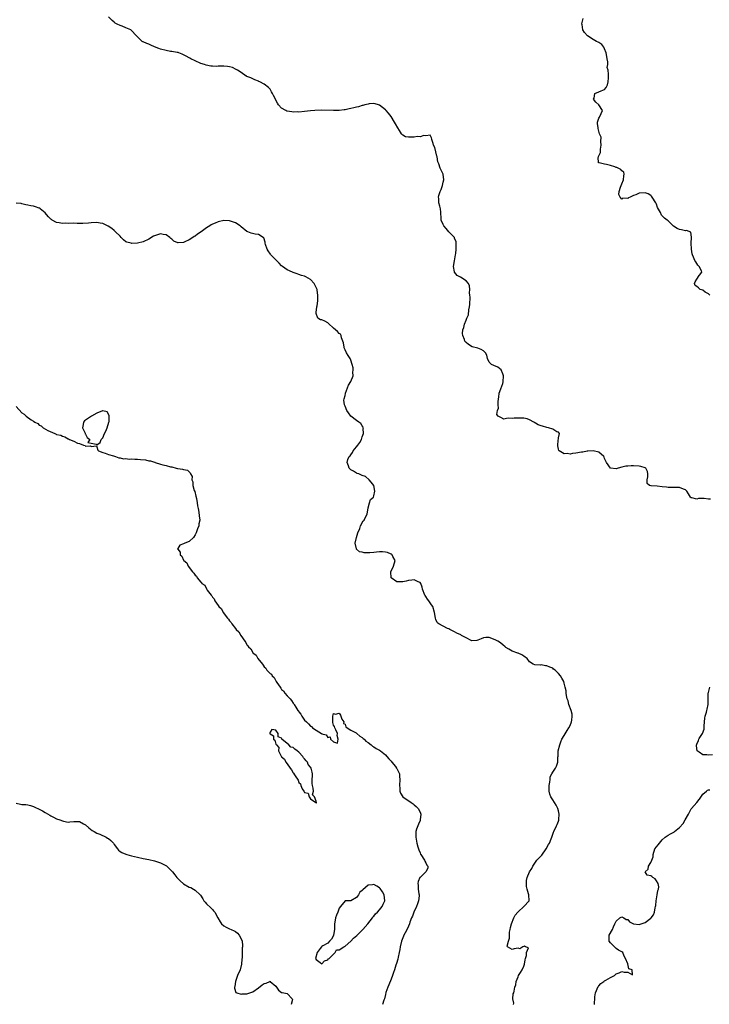
# Model space of a CAD drawing. Units: inches. Extents: x 2565000 to 2568000, y 1533000 to 1536000.
# Drawn here: x 2567190 to 2567429, y 1533587 to 1533929 of the extents above; entities that cross this region are included whole.
import ezdxf

# ---------------------------------------------------------------- set-up
doc = ezdxf.new("R2010")
doc.units = ezdxf.units.IN
doc.header["$MEASUREMENT"] = 0
doc.layers.add('LD25651533_2ft', color=63, linetype='Continuous')

msp = doc.modelspace()

# ---------------------------------------------------------------- linework, layer by layer
at = {"layer": 'LD25651533_2ft'}
for points, elevation in [([(2567429.75, 1533762.25), (2567429, 1533762.3), (2567427.52, 1533762.48), (2567427, 1533762.45), (2567425.83, 1533762.45), (2567425.55, 1533762.45), (2567425, 1533762.22), (2567423.23, 1533762.77), (2567423, 1533762.7), (2567422.8, 1533763), (2567422.11, 1533764.11), (2567421.53, 1533765), (2567421.31, 1533765.31), (2567421, 1533765.48), (2567420.31, 1533765.69), (2567419, 1533766.35), (2567417.74, 1533766.26), (2567417, 1533766.32), (2567415.75, 1533766.25), (2567415, 1533766.33), (2567414.44, 1533766.44), (2567413, 1533766.53), (2567411.27, 1533766.73), (2567409.1, 1533766.9), (2567409, 1533766.88), (2567408.61, 1533767), (2567407.7, 1533767.7), (2567407.8, 1533769), (2567408.02, 1533769.98), (2567408.02, 1533771), (2567407.84, 1533771.84), (2567407.25, 1533773), (2567407, 1533773.16), (2567405.56, 1533773.56), (2567405, 1533773.66), (2567403, 1533773.79), (2567402.18, 1533773.82), (2567401, 1533773.72), (2567400.3, 1533773.7), (2567399, 1533773.34), (2567397.74, 1533773), (2567397, 1533772.74), (2567395, 1533773), (2567393.71, 1533775), (2567393.45, 1533775.45), (2567393, 1533776.31), (2567392.81, 1533776.81), (2567392.69, 1533777), (2567391, 1533778.53), (2567389.04, 1533778.96), (2567389, 1533778.98), (2567387.16, 1533778.84), (2567387, 1533778.88), (2567385.42, 1533778.58), (2567385, 1533778.58), (2567383, 1533778.2), (2567381.89, 1533778.11), (2567381, 1533777.88), (2567379.96, 1533778.04), (2567379, 1533777.95), (2567377.19, 1533779), (2567377.12, 1533779.12), (2567377, 1533779.61), (2567376.77, 1533780.77), (2567376.75, 1533781.25), (2567377, 1533783.54), (2567377.36, 1533785), (2567377, 1533785.44), (2567376.44, 1533785.56), (2567375, 1533786.51), (2567373.56, 1533787), (2567373, 1533787.12), (2567371.52, 1533787.52), (2567371, 1533787.72), (2567370.01, 1533788.01), (2567369, 1533788.64), (2567368.76, 1533788.76), (2567368.5, 1533789), (2567367, 1533789.81), (2567366.1, 1533790.1), (2567365, 1533790.38), (2567363, 1533790.35), (2567361.69, 1533790.31), (2567361, 1533790.19), (2567359.64, 1533790.36), (2567359, 1533790.2), (2567358.04, 1533790.04), (2567357, 1533790.52), (2567356.11, 1533791), (2567355.61, 1533791.61), (2567355.87, 1533793), (2567356.19, 1533793.81), (2567356.09, 1533795), (2567356.05, 1533796.05), (2567356.2, 1533797), (2567356.32, 1533797.68), (2567356.49, 1533799), (2567357, 1533800.5), (2567357.68, 1533802.32), (2567357.84, 1533803), (2567357.91, 1533805), (2567357.74, 1533805.74), (2567357.08, 1533807.08), (2567356, 1533808), (2567354.56, 1533808.56), (2567353.73, 1533809), (2567353, 1533809.78), (2567352.38, 1533811), (2567352.15, 1533812.15), (2567351.73, 1533813), (2567351, 1533813.68), (2567350.19, 1533814.19), (2567349, 1533814.59), (2567347.13, 1533815.13), (2567345.85, 1533815.85), (2567345, 1533816.56), (2567344.77, 1533816.77), (2567344.58, 1533817), (2567344.38, 1533817.62), (2567343.83, 1533819), (2567343.74, 1533819.74), (2567343.89, 1533821), (2567344.24, 1533821.76), (2567344.45, 1533823), (2567345, 1533824.37), (2567345.22, 1533825), (2567345.77, 1533826.23), (2567345.94, 1533827.94), (2567346.16, 1533829), (2567346.22, 1533829.78), (2567346.34, 1533832.34), (2567346.32, 1533833), (2567346.21, 1533833.79), (2567346.26, 1533835), (2567346.18, 1533836.18), (2567345.77, 1533837), (2567345, 1533838), (2567343, 1533839.23), (2567341.86, 1533839.86), (2567340.95, 1533840.95), (2567340.94, 1533841), (2567340.94, 1533841.06), (2567340.62, 1533843), (2567340.92, 1533844.92), (2567341.34, 1533847), (2567341.4, 1533847.4), (2567341.55, 1533849), (2567341.5, 1533850.5), (2567341.56, 1533851), (2567341.5, 1533851.5), (2567341, 1533852.75), (2567340.94, 1533852.94), (2567340.9, 1533853), (2567338.98, 1533855), (2567338.12, 1533856.12), (2567337.25, 1533857), (2567337, 1533857.5), (2567336.37, 1533859), (2567336.33, 1533860.33), (2567336.23, 1533861), (2567336.17, 1533861.83), (2567336.15, 1533863), (2567335.9, 1533863.9), (2567335.56, 1533865), (2567335.52, 1533866.48), (2567335.44, 1533867), (2567335.54, 1533867.54), (2567336.02, 1533869), (2567336.31, 1533869.69), (2567336.74, 1533871), (2567337, 1533872.16), (2567337.23, 1533873), (2567337.03, 1533875), (2567336.33, 1533876.33), (2567336.04, 1533877), (2567335.47, 1533878.53), (2567335.25, 1533879), (2567335.2, 1533879.2), (2567334.92, 1533880.92), (2567334.84, 1533881.16), (2567334.16, 1533884.16), (2567333.64, 1533885), (2567333.61, 1533885.61), (2567333.13, 1533887), (2567333.15, 1533887.15), (2567333, 1533887.61), (2567332.47, 1533888.47), (2567331, 1533888.27), (2567330.36, 1533888.36), (2567329, 1533887.94), (2567328, 1533888), (2567327, 1533887.84), (2567325, 1533887.81), (2567323.94, 1533887.94), (2567323, 1533888.47), (2567322.72, 1533888.72), (2567322.59, 1533889), (2567321.86, 1533890.14), (2567321.27, 1533891), (2567320.45, 1533892.45), (2567320.19, 1533893), (2567319.02, 1533895.02), (2567318.09, 1533896.09), (2567317.24, 1533897), (2567317, 1533897.23), (2567315, 1533898.86), (2567314.65, 1533899), (2567313.4, 1533899.4), (2567313, 1533899.42), (2567311.36, 1533899.36), (2567311, 1533899.3), (2567309.85, 1533899), (2567309.2, 1533898.8), (2567309, 1533898.78), (2567307.65, 1533898.35), (2567307, 1533898.21), (2567306.05, 1533897.95), (2567305, 1533897.71), (2567304.4, 1533897.6), (2567303, 1533897.3), (2567302.71, 1533897.29), (2567301, 1533897.06), (2567300.93, 1533897.07), (2567299, 1533897.04), (2567294.86, 1533897.14), (2567292.58, 1533897), (2567291, 1533896.88), (2567289, 1533896.71), (2567287, 1533896.49), (2567286.53, 1533896.53), (2567285, 1533896.49), (2567284.58, 1533896.58), (2567283, 1533896.81), (2567282.85, 1533896.85), (2567282.52, 1533897), (2567281, 1533897.9), (2567279.96, 1533899), (2567279.54, 1533899.54), (2567278.89, 1533900.89), (2567278.85, 1533901), (2567278.23, 1533902.23), (2567277.88, 1533903), (2567277.56, 1533903.56), (2567277, 1533904.4), (2567276.75, 1533904.75), (2567276.52, 1533905), (2567275, 1533906.23), (2567273.43, 1533907), (2567273.13, 1533907.13), (2567273, 1533907.22), (2567271.7, 1533907.7), (2567271, 1533908.02), (2567270.38, 1533908.38), (2567269, 1533908.83), (2567268.91, 1533908.91), (2567268.74, 1533909), (2567267, 1533910.26), (2567265.76, 1533911), (2567265.31, 1533911.31), (2567263.95, 1533911.95), (2567263, 1533912.16), (2567262.28, 1533912.28), (2567261, 1533912.38), (2567259, 1533912.37), (2567258.34, 1533912.34), (2567257, 1533912.46), (2567256.45, 1533912.45), (2567254.82, 1533912.82), (2567254.3, 1533913), (2567253, 1533913.37), (2567251, 1533914.26), (2567249.58, 1533915), (2567249.17, 1533915.17), (2567249, 1533915.28), (2567247.88, 1533915.88), (2567247, 1533916.39), (2567246.58, 1533916.58), (2567245.42, 1533917), (2567245.12, 1533917.12), (2567245, 1533917.15), (2567244.85, 1533917.15), (2567243, 1533917.47), (2567242.49, 1533917.51), (2567241, 1533917.82), (2567239, 1533918.33), (2567238.5, 1533918.5), (2567237, 1533919.11), (2567235.67, 1533919.67), (2567235, 1533920), (2567234.25, 1533920.25), (2567233, 1533920.85), (2567232.89, 1533920.89), (2567232.7, 1533921), (2567231, 1533922.61), (2567230.73, 1533923), (2567228.91, 1533924.91), (2567228.73, 1533925), (2567227, 1533925.77), (2567225.74, 1533926.26), (2567225, 1533926.5), (2567223.98, 1533927), (2567223.36, 1533927.36), (2567223, 1533927.71), (2567222.29, 1533928.29), (2567221, 1533929.49)], 7726), ([(2567429.53, 1533833), (2567429, 1533833.47), (2567427.91, 1533834.09), (2567427, 1533834.7), (2567426.16, 1533835), (2567425.83, 1533835.27), (2567425.52, 1533835.52), (2567425, 1533835.97), (2567424.4, 1533836.4), (2567424.11, 1533837), (2567424.42, 1533837.58), (2567425, 1533838.59), (2567425.83, 1533839.8), (2567425.9, 1533839.9), (2567426.69, 1533841), (2567426.55, 1533841.45), (2567425.83, 1533842.92), (2567425.79, 1533843), (2567425.37, 1533843.37), (2567425, 1533844), (2567424.57, 1533844.57), (2567424.32, 1533845), (2567423.83, 1533846.17), (2567423.42, 1533847), (2567423.32, 1533847.32), (2567423.12, 1533849), (2567423.05, 1533851), (2567423.13, 1533853), (2567423, 1533854.01), (2567422.86, 1533854.86), (2567421.44, 1533855.44), (2567421, 1533855.35), (2567419.71, 1533855.71), (2567419, 1533855.8), (2567418.16, 1533856.16), (2567416.9, 1533856.9), (2567416.82, 1533857), (2567415, 1533858.74), (2567414.71, 1533859), (2567413.71, 1533859.71), (2567413, 1533860.51), (2567412.72, 1533860.72), (2567412.37, 1533861.63), (2567411.38, 1533863.38), (2567411, 1533864.51), (2567410.83, 1533864.83), (2567410.78, 1533865), (2567409.54, 1533867), (2567409.31, 1533867.31), (2567409, 1533867.58), (2567408.11, 1533868.11), (2567407, 1533868.52), (2567405, 1533868.38), (2567403.83, 1533867.83), (2567403, 1533867.51), (2567401.84, 1533867), (2567401.27, 1533866.73), (2567401, 1533866.54), (2567399.36, 1533866.64), (2567399, 1533866.35), (2567398.34, 1533867), (2567397.9, 1533867.9), (2567398.09, 1533869), (2567398.49, 1533870.49), (2567399, 1533871.63), (2567399.55, 1533873), (2567399.62, 1533874.39), (2567399.76, 1533875), (2567399.63, 1533875.63), (2567399, 1533876.08), (2567398.59, 1533876.59), (2567397.73, 1533877), (2567397.26, 1533877.26), (2567397, 1533877.31), (2567396.53, 1533877.47), (2567395, 1533877.96), (2567393.64, 1533878.36), (2567393, 1533878.39), (2567391.07, 1533878.93), (2567391, 1533878.92), (2567390.92, 1533878.92), (2567390.89, 1533879), (2567390.79, 1533880.79), (2567390.87, 1533881), (2567390.92, 1533881.08), (2567391, 1533881.33), (2567391.52, 1533882.48), (2567391.54, 1533883), (2567391.61, 1533883.61), (2567391.85, 1533885), (2567391.67, 1533886.33), (2567391.79, 1533887.79), (2567391.25, 1533889), (2567391, 1533889.84), (2567390.8, 1533890.8), (2567390.72, 1533891), (2567390.59, 1533892.59), (2567390.58, 1533893), (2567391, 1533894.37), (2567391.24, 1533894.76), (2567391.34, 1533895), (2567392.31, 1533897), (2567391, 1533899), (2567389.98, 1533899.98), (2567389.16, 1533901), (2567389.37, 1533901.37), (2567389.62, 1533903), (2567391, 1533903.53), (2567391.81, 1533903.81), (2567393, 1533904.31), (2567393.56, 1533905), (2567394, 1533906), (2567394.26, 1533907), (2567394.34, 1533908.34), (2567394.32, 1533909), (2567394.35, 1533909.65), (2567394.19, 1533911), (2567393.92, 1533911.92), (2567394.07, 1533913), (2567394.08, 1533913.92), (2567393.88, 1533915), (2567393.79, 1533915.79), (2567393.52, 1533917), (2567393, 1533918.45), (2567392.68, 1533919), (2567391.98, 1533919.98), (2567391, 1533920.65), (2567390.77, 1533920.77), (2567390.24, 1533921), (2567389, 1533921.72), (2567387.06, 1533923), (2567386.07, 1533924.07), (2567385.45, 1533925), (2567385.16, 1533926.84), (2567385.11, 1533927), (2567385.13, 1533927.13), (2567385.6, 1533929)], 7724), ([(2567361.39, 1533587), (2567361.47, 1533587.47), (2567361.23, 1533589), (2567361.31, 1533590.69), (2567361.47, 1533591), (2567361.64, 1533591.64), (2567361.93, 1533593), (2567362.17, 1533593.82), (2567362.33, 1533595), (2567363, 1533596.58), (2567363.16, 1533597), (2567363.87, 1533598.13), (2567364.38, 1533599), (2567365, 1533600.26), (2567365.28, 1533601), (2567365.48, 1533602.52), (2567365.6, 1533603), (2567365.96, 1533603.96), (2567365.88, 1533605), (2567366.64, 1533606.64), (2567365.58, 1533607), (2567365.17, 1533607.17), (2567365, 1533607.08), (2567364.69, 1533607), (2567363.65, 1533606.35), (2567363, 1533606.5), (2567361.69, 1533606.31), (2567361, 1533606.07), (2567359.38, 1533607), (2567359.23, 1533607.23), (2567359.69, 1533609), (2567359.99, 1533610.01), (2567359.97, 1533611), (2567360.08, 1533612.08), (2567360.21, 1533613), (2567360.35, 1533613.65), (2567360.69, 1533615), (2567361.54, 1533617), (2567362.03, 1533617.97), (2567362.92, 1533619), (2567363, 1533619.11), (2567365, 1533621), (2567366.83, 1533623), (2567366.67, 1533625), (2567366.62, 1533625.38), (2567366.11, 1533627), (2567365.86, 1533627.86), (2567365.94, 1533629), (2567365.95, 1533629.95), (2567366.19, 1533631), (2567367, 1533633), (2567367.8, 1533634.2), (2567368.15, 1533635), (2567369.55, 1533637), (2567370.21, 1533637.79), (2567371.19, 1533638.81), (2567372.77, 1533641), (2567373.52, 1533642.48), (2567373.85, 1533643), (2567374.49, 1533644.49), (2567374.68, 1533645), (2567375, 1533646.03), (2567375.27, 1533646.73), (2567375.41, 1533647), (2567376.33, 1533649), (2567376.57, 1533649.43), (2567377, 1533650.62), (2567377.13, 1533650.87), (2567377.15, 1533651), (2567377.13, 1533651.13), (2567377.3, 1533653), (2567377, 1533654.16), (2567376.76, 1533655), (2567376.15, 1533656.15), (2567375.61, 1533657), (2567375, 1533658), (2567374.33, 1533659), (2567373.95, 1533659.95), (2567373.76, 1533661), (2567373.77, 1533661.77), (2567373.81, 1533663), (2567374.06, 1533664.06), (2567374.11, 1533665), (2567374.08, 1533665.92), (2567374.7, 1533667), (2567375, 1533667.58), (2567375.95, 1533669), (2567376.36, 1533669.64), (2567376.74, 1533671), (2567376.78, 1533672.78), (2567376.88, 1533673.12), (2567376.95, 1533675), (2567377.43, 1533677), (2567377.86, 1533678.14), (2567378.22, 1533679), (2567379, 1533680.3), (2567379.99, 1533682.01), (2567380.62, 1533683), (2567381, 1533683.78), (2567381.51, 1533685), (2567381.6, 1533685.6), (2567381.76, 1533687), (2567381.7, 1533687.7), (2567381.39, 1533689), (2567380.64, 1533691), (2567380.32, 1533692.32), (2567380.07, 1533693), (2567379.8, 1533694.2), (2567379.69, 1533695), (2567379.72, 1533695.72), (2567379.37, 1533697), (2567379, 1533698.44), (2567378.82, 1533699), (2567378.17, 1533700.17), (2567377.76, 1533701), (2567377, 1533701.74), (2567375.86, 1533703), (2567375.33, 1533703.33), (2567375, 1533703.59), (2567373.97, 1533703.97), (2567373, 1533704.47), (2567372.46, 1533704.46), (2567371, 1533704.75), (2567370.68, 1533704.68), (2567368.81, 1533704.81), (2567368.28, 1533705), (2567367, 1533705.88), (2567366.19, 1533707), (2567365.51, 1533707.51), (2567365, 1533707.79), (2567364.31, 1533708.31), (2567363, 1533708.81), (2567362.89, 1533708.89), (2567361, 1533709.55), (2567359.75, 1533710.25), (2567358.77, 1533710.77), (2567358.49, 1533711), (2567357.76, 1533711.76), (2567357, 1533712.27), (2567356.6, 1533712.6), (2567356, 1533713), (2567355, 1533713.52), (2567353, 1533714.23), (2567351.77, 1533714.23), (2567351, 1533714.14), (2567350.15, 1533713.85), (2567349, 1533713.31), (2567348.73, 1533713.27), (2567347, 1533713.12), (2567346.78, 1533713.22), (2567345, 1533714.12), (2567343.44, 1533715), (2567343.17, 1533715.17), (2567341.82, 1533715.82), (2567341, 1533716.23), (2567340.45, 1533716.45), (2567339.37, 1533717), (2567339, 1533717.28), (2567338.58, 1533717.42), (2567337, 1533718.18), (2567335.48, 1533719), (2567335.22, 1533719.22), (2567335, 1533719.47), (2567334.5, 1533720.5), (2567334.37, 1533721), (2567334.06, 1533723), (2567333.43, 1533725), (2567333, 1533725.57), (2567332.07, 1533727), (2567331.58, 1533727.58), (2567331, 1533728.51), (2567330.8, 1533728.8), (2567330.69, 1533729), (2567329.91, 1533731), (2567329.76, 1533731.76), (2567329.28, 1533733), (2567329, 1533733.4), (2567328.41, 1533733.59), (2567327, 1533734.25), (2567326.19, 1533734.19), (2567325, 1533734.03), (2567324.15, 1533733.85), (2567323, 1533733.56), (2567322.38, 1533733.62), (2567321, 1533733.62), (2567319, 1533735), (2567318.85, 1533737), (2567318.87, 1533737.13), (2567319.59, 1533738.41), (2567319.86, 1533739), (2567320.41, 1533741), (2567319.58, 1533742.42), (2567319.31, 1533743), (2567319.14, 1533743.14), (2567319, 1533743.17), (2567317.72, 1533743.72), (2567317, 1533743.85), (2567315.97, 1533743.97), (2567315, 1533743.97), (2567313.89, 1533743.89), (2567313, 1533743.72), (2567311.66, 1533743.66), (2567311, 1533743.58), (2567309.67, 1533743.67), (2567309, 1533743.82), (2567308, 1533744), (2567307, 1533744.91), (2567306.93, 1533744.93), (2567306.92, 1533745), (2567306.93, 1533745.07), (2567306.55, 1533747), (2567307, 1533749), (2567307.42, 1533750.58), (2567308.11, 1533752.11), (2567308.41, 1533753), (2567309.31, 1533754.69), (2567309.59, 1533755), (2567310.22, 1533756.22), (2567310.64, 1533757), (2567311, 1533759.28), (2567311.49, 1533761), (2567311.88, 1533762.12), (2567312.82, 1533763), (2567313, 1533763.42), (2567313.32, 1533765), (2567313, 1533767), (2567312.12, 1533768.12), (2567311.35, 1533769), (2567310.11, 1533770.11), (2567309, 1533770.49), (2567307.81, 1533771), (2567307.19, 1533771.19), (2567307, 1533771.23), (2567305.91, 1533771.91), (2567305, 1533772.45), (2567304.39, 1533773), (2567304.21, 1533773.79), (2567303.71, 1533775), (2567304, 1533776), (2567304.47, 1533777), (2567304.73, 1533777.27), (2567305, 1533777.66), (2567305.62, 1533778.38), (2567305.86, 1533779), (2567307, 1533780.35), (2567307.46, 1533781), (2567308.08, 1533781.92), (2567308.72, 1533783), (2567309, 1533783.88), (2567309.41, 1533785), (2567309.28, 1533786.72), (2567309.35, 1533787), (2567309.27, 1533787.27), (2567309, 1533787.64), (2567308.5, 1533788.5), (2567307.84, 1533789), (2567307, 1533789.58), (2567305.07, 1533791.07), (2567304.15, 1533792.15), (2567303.63, 1533793), (2567303, 1533794.47), (2567302.79, 1533795), (2567302.61, 1533796.61), (2567302.66, 1533797), (2567303, 1533798.26), (2567303.14, 1533798.86), (2567303.15, 1533799), (2567304.26, 1533801.74), (2567305.03, 1533803.03), (2567305.8, 1533805), (2567305.76, 1533806.24), (2567305.86, 1533807), (2567305.78, 1533807.78), (2567305.5, 1533809), (2567305, 1533810.5), (2567304.78, 1533811), (2567304.06, 1533812.06), (2567303.49, 1533813), (2567303, 1533814.07), (2567302.73, 1533814.73), (2567302.66, 1533815), (2567302.43, 1533816.43), (2567302.29, 1533817), (2567301.83, 1533818.17), (2567301.63, 1533819), (2567301.42, 1533819.42), (2567301, 1533819.72), (2567300.37, 1533820.37), (2567299, 1533821.51), (2567297.22, 1533823.22), (2567297, 1533823.37), (2567295.96, 1533823.96), (2567295, 1533824.41), (2567294.46, 1533824.46), (2567293.63, 1533825), (2567293, 1533826.68), (2567292.97, 1533827), (2567293.28, 1533829), (2567293.29, 1533829.29), (2567293.55, 1533831), (2567293.61, 1533831.61), (2567293.6, 1533833), (2567293.31, 1533834.69), (2567293.31, 1533835), (2567293.24, 1533835.24), (2567293, 1533835.71), (2567292.54, 1533836.54), (2567292.25, 1533837), (2567291, 1533838.39), (2567289.36, 1533839.36), (2567289, 1533839.54), (2567287.87, 1533839.87), (2567287, 1533840.21), (2567286.39, 1533840.39), (2567285, 1533840.91), (2567284.83, 1533841), (2567283, 1533841.75), (2567281.32, 1533843), (2567281, 1533843.19), (2567280.12, 1533844.12), (2567279.23, 1533845), (2567279, 1533845.2), (2567277.3, 1533847), (2567277.18, 1533847.18), (2567276.35, 1533848.35), (2567275.99, 1533849), (2567275.46, 1533850.54), (2567275.34, 1533851), (2567275.37, 1533851.37), (2567274.83, 1533852.83), (2567274.62, 1533853), (2567273, 1533854.08), (2567271.8, 1533854.2), (2567270.48, 1533854.48), (2567269.3, 1533855), (2567269, 1533855.11), (2567267, 1533856.73), (2567266.69, 1533857), (2567265, 1533858.11), (2567263, 1533858.8), (2567261, 1533858.85), (2567259, 1533858.41), (2567257.98, 1533858.02), (2567257, 1533857.59), (2567256.62, 1533857.38), (2567256.09, 1533857), (2567255, 1533856.34), (2567253.11, 1533855), (2567251.84, 1533854.16), (2567251, 1533853.52), (2567250.65, 1533853.35), (2567250.24, 1533853), (2567249, 1533852.15), (2567247.45, 1533851.45), (2567247, 1533851.28), (2567245.13, 1533851.13), (2567245, 1533851.17), (2567243.69, 1533851.69), (2567243, 1533852.39), (2567242.64, 1533852.64), (2567242.28, 1533853), (2567241, 1533853.97), (2567239.98, 1533854.02), (2567239, 1533854.22), (2567237, 1533853.63), (2567236.56, 1533853.44), (2567235, 1533852.48), (2567233, 1533851.54), (2567231.08, 1533851.08), (2567229, 1533850.97), (2567228.81, 1533851), (2567227.34, 1533851.34), (2567227, 1533851.55), (2567226.24, 1533852.24), (2567225.45, 1533853), (2567225, 1533853.41), (2567223.41, 1533855), (2567223.24, 1533855.23), (2567223, 1533855.4), (2567222.17, 1533856.17), (2567220.94, 1533856.94), (2567219, 1533857.84), (2567218.06, 1533857.94), (2567217, 1533858.16), (2567215, 1533858.11), (2567214.03, 1533857.97), (2567212.14, 1533857.86), (2567211, 1533857.9), (2567210.14, 1533857.86), (2567209, 1533857.93), (2567207, 1533857.9), (2567206.07, 1533857.93), (2567205, 1533857.89), (2567203.87, 1533858.13), (2567203, 1533858.19), (2567201.5, 1533859), (2567201.19, 1533859.19), (2567201, 1533859.36), (2567200.18, 1533860.18), (2567199.46, 1533861), (2567199, 1533861.55), (2567197.35, 1533863), (2567197.15, 1533863.15), (2567197, 1533863.23), (2567195.64, 1533863.64), (2567195, 1533863.82), (2567194.02, 1533864.02), (2567193, 1533864.18), (2567192.37, 1533864.37), (2567191, 1533864.7), (2567190.74, 1533864.74), (2567189, 1533864.91)], 7728), ([(2567189, 1533794.34), (2567191, 1533792.21), (2567191.75, 1533791.75), (2567192.47, 1533791), (2567194.19, 1533789.81), (2567195, 1533789.33), (2567195.46, 1533789), (2567196.47, 1533788.47), (2567197, 1533787.93), (2567197.66, 1533787.66), (2567198.36, 1533787), (2567199.97, 1533786.03), (2567202.36, 1533785), (2567202.85, 1533784.85), (2567203, 1533784.73), (2567204.44, 1533784.44), (2567205, 1533784.06), (2567205.88, 1533783.88), (2567207, 1533783.2), (2567207.19, 1533783.19), (2567207.48, 1533783), (2567209, 1533782.42), (2567210.3, 1533781.7), (2567211, 1533781.52), (2567212.31, 1533781), (2567212.86, 1533780.86), (2567213, 1533780.68), (2567214.78, 1533780.78), (2567215, 1533780.48), (2567216.79, 1533780.79), (2567217, 1533780.35), (2567217.26, 1533779.26), (2567217.51, 1533779), (2567219, 1533778.43), (2567219.8, 1533778.2), (2567221, 1533777.78), (2567222.75, 1533777.25), (2567223.48, 1533777), (2567224.58, 1533776.58), (2567225, 1533776.56), (2567226.2, 1533776.2), (2567227, 1533776.34), (2567228.15, 1533776.15), (2567229, 1533776.25), (2567230.15, 1533776.15), (2567231, 1533776.14), (2567232.06, 1533776.06), (2567233.84, 1533775.84), (2567235, 1533775.6), (2567235.52, 1533775.52), (2567237, 1533775.06), (2567237.06, 1533775.06), (2567237.23, 1533775), (2567239, 1533774.34), (2567239.88, 1533774.12), (2567241, 1533773.94), (2567242.53, 1533773.47), (2567243, 1533773.47), (2567244.44, 1533773), (2567244.9, 1533772.9), (2567245, 1533772.84), (2567246.68, 1533772.68), (2567247, 1533772.5), (2567248.35, 1533772.35), (2567249.35, 1533771.35), (2567249.47, 1533771), (2567250.06, 1533770.06), (2567249.87, 1533769), (2567250.27, 1533768.27), (2567250.28, 1533767), (2567250.74, 1533765.26), (2567250.88, 1533764.88), (2567251.3, 1533763.3), (2567251.47, 1533762.53), (2567251.76, 1533761), (2567251.88, 1533759.88), (2567252.06, 1533759), (2567252.31, 1533757.69), (2567252.47, 1533756.47), (2567252.61, 1533755), (2567252.35, 1533753.65), (2567252.28, 1533753), (2567251.91, 1533751.91), (2567251.43, 1533750.57), (2567251, 1533749.85), (2567250.52, 1533749), (2567249, 1533747.53), (2567247.52, 1533747), (2567247, 1533746.76), (2567245.71, 1533746.29), (2567245, 1533745.1), (2567244.95, 1533745.05), (2567245, 1533744.92), (2567245.83, 1533743.83), (2567245.81, 1533743), (2567246.47, 1533742.47), (2567247, 1533741.11), (2567247.09, 1533741), (2567248.2, 1533740.2), (2567248.67, 1533739), (2567250.12, 1533737), (2567250.64, 1533736.64), (2567251, 1533735.87), (2567251.53, 1533735.53), (2567251.7, 1533735), (2567253, 1533733.46), (2567253.3, 1533733.3), (2567253.4, 1533733), (2567254.41, 1533732.41), (2567255, 1533731.15), (2567255.09, 1533731.09), (2567255.12, 1533731), (2567255.26, 1533730.74), (2567256.54, 1533729), (2567256.77, 1533728.77), (2567257, 1533728.24), (2567257.66, 1533727.66), (2567257.88, 1533727), (2567259, 1533725.34), (2567259.26, 1533725), (2567260.18, 1533724.18), (2567260.76, 1533723), (2567262.29, 1533721), (2567262.64, 1533720.64), (2567263, 1533720.01), (2567263.53, 1533719.53), (2567263.76, 1533719), (2567265, 1533717.38), (2567265.31, 1533717), (2567266.2, 1533716.2), (2567266.84, 1533715), (2567268.23, 1533713), (2567268.58, 1533712.58), (2567269, 1533711.71), (2567269.36, 1533711.36), (2567269.52, 1533711), (2567270.29, 1533710.29), (2567271, 1533709.11), (2567271.09, 1533709), (2567272.16, 1533708.16), (2567272.81, 1533707), (2567274.34, 1533705), (2567274.66, 1533704.66), (2567275, 1533704.08), (2567275.6, 1533703.6), (2567275.93, 1533703), (2567277, 1533701.79), (2567277.5, 1533701.5), (2567277.75, 1533701), (2567278.43, 1533700.43), (2567279, 1533699.19), (2567279.11, 1533699.11), (2567279.14, 1533699), (2567279.32, 1533698.68), (2567280.46, 1533697), (2567280.71, 1533696.71), (2567281, 1533696.25), (2567281.72, 1533695.72), (2567282.14, 1533695), (2567283, 1533693.99), (2567283.93, 1533693), (2567284.48, 1533692.48), (2567285, 1533691.46), (2567285.26, 1533691.26), (2567285.37, 1533691), (2567285.91, 1533690.09), (2567286.67, 1533689), (2567286.82, 1533688.82), (2567287, 1533688.44), (2567287.73, 1533687.73), (2567288.07, 1533687), (2567289, 1533685.63), (2567289.6, 1533685), (2567290.38, 1533684.38), (2567291, 1533683.53), (2567291.37, 1533683.37), (2567291.7, 1533683), (2567293, 1533682.09), (2567294.82, 1533681), (2567294.94, 1533680.94), (2567295, 1533680.88), (2567296.52, 1533680.52), (2567297, 1533679.63), (2567297.85, 1533679.85), (2567297.98, 1533679), (2567299, 1533678.08), (2567300.39, 1533677.61), (2567300.58, 1533679), (2567300.27, 1533680.27), (2567300.39, 1533681), (2567299.76, 1533682.24), (2567299.42, 1533683), (2567299.35, 1533683.35), (2567299, 1533683.88), (2567298.77, 1533684.77), (2567298.79, 1533685), (2567298.79, 1533687), (2567299, 1533687.87), (2567299.67, 1533687.67), (2567301, 1533687.98), (2567301.38, 1533687.38), (2567301.6, 1533687), (2567301.91, 1533685.91), (2567302.54, 1533685), (2567302.47, 1533684.47), (2567303, 1533684.19), (2567303.33, 1533683.33), (2567303.8, 1533683), (2567305, 1533682.08), (2567306.84, 1533681.16), (2567307.09, 1533681), (2567308.1, 1533680.1), (2567309, 1533679.61), (2567309.28, 1533679.28), (2567309.67, 1533679), (2567310.27, 1533678.27), (2567311, 1533677.83), (2567312.08, 1533677), (2567312.56, 1533676.56), (2567313, 1533676.39), (2567313.77, 1533675.77), (2567315, 1533675.19), (2567315.27, 1533675), (2567317, 1533673.54), (2567317.54, 1533673), (2567318.18, 1533672.18), (2567319, 1533671.33), (2567319.28, 1533671), (2567320.51, 1533669.49), (2567320.88, 1533669), (2567321, 1533668.8), (2567321.89, 1533667), (2567321.93, 1533666.07), (2567322.05, 1533665), (2567321.88, 1533663), (2567321.99, 1533662.01), (2567322, 1533661), (2567322.23, 1533660.23), (2567323, 1533659), (2567325.9, 1533657), (2567326.57, 1533656.57), (2567327, 1533656.26), (2567327.66, 1533655.66), (2567328.32, 1533655), (2567329, 1533653.75), (2567329.33, 1533653), (2567329.08, 1533651), (2567329, 1533650.79), (2567328.43, 1533649.57), (2567328.2, 1533649), (2567327.83, 1533647.84), (2567327.53, 1533647), (2567327.5, 1533646.5), (2567327.52, 1533645), (2567327.93, 1533643), (2567328.29, 1533641.71), (2567328.46, 1533641), (2567328.6, 1533640.6), (2567329, 1533639.56), (2567329.16, 1533639.16), (2567329.25, 1533639), (2567330.6, 1533637), (2567330.71, 1533636.71), (2567331, 1533636.17), (2567331.36, 1533635.36), (2567331.68, 1533635), (2567331.68, 1533634.32), (2567331, 1533633), (2567329, 1533631.06), (2567328.96, 1533631), (2567328.37, 1533629.63), (2567328.25, 1533629), (2567328.35, 1533628.35), (2567328.39, 1533627), (2567328.61, 1533625.39), (2567328.69, 1533625), (2567328.67, 1533624.67), (2567328.46, 1533623), (2567328.08, 1533621.92), (2567327.74, 1533621), (2567326.82, 1533619), (2567326.35, 1533617.65), (2567326.04, 1533617), (2567325.49, 1533615.49), (2567325.35, 1533615), (2567325, 1533614.18), (2567324.69, 1533613.31), (2567323.86, 1533611.86), (2567323.43, 1533611), (2567323.3, 1533610.7), (2567323, 1533610.11), (2567322.59, 1533609), (2567322.11, 1533607), (2567321.95, 1533606.05), (2567321.74, 1533605), (2567321.37, 1533603.37), (2567321.26, 1533602.74), (2567320.83, 1533601.17), (2567320.65, 1533600.65), (2567320.16, 1533599), (2567319.86, 1533598.14), (2567319.49, 1533597), (2567319, 1533595.82), (2567318.19, 1533593.81), (2567317.82, 1533593), (2567317.2, 1533591.2), (2567317, 1533590.48), (2567316.65, 1533589), (2567316.45, 1533588.45), (2567316, 1533587)], 7730), ([(2567430.41, 1533673.59), (2567429, 1533673.52), (2567428.4, 1533673.6), (2567427, 1533673.6), (2567425.83, 1533674.45), (2567425.08, 1533675), (2567425.05, 1533675.04), (2567425, 1533675.68), (2567424.88, 1533676.88), (2567425, 1533677.23), (2567425.51, 1533678.5), (2567425.65, 1533679), (2567425.83, 1533679.28), (2567426.94, 1533681), (2567427.49, 1533682.51), (2567427.54, 1533683), (2567427.55, 1533683.55), (2567427.65, 1533685), (2567427.76, 1533686.24), (2567427.9, 1533687), (2567428.33, 1533688.33), (2567428.49, 1533689), (2567428.55, 1533689.45), (2567428.94, 1533691), (2567428.91, 1533693), (2567428.91, 1533695), (2567429, 1533695.25), (2567429.52, 1533697)], 7726), ([(2567389.53, 1533587), (2567389.52, 1533587.52), (2567389.55, 1533589), (2567389.63, 1533589.63), (2567389.89, 1533591), (2567390.76, 1533593.24), (2567391, 1533593.46), (2567391.7, 1533594.3), (2567392.77, 1533595), (2567393, 1533595.17), (2567393.38, 1533595.38), (2567395, 1533596.37), (2567396.43, 1533597), (2567396.68, 1533597.32), (2567397, 1533597.59), (2567398.02, 1533598.02), (2567399, 1533598.46), (2567399.78, 1533598.22), (2567401, 1533598.18), (2567402.67, 1533597.33), (2567402.52, 1533599), (2567401.34, 1533599.34), (2567401, 1533601.06), (2567400.22, 1533603), (2567399.72, 1533603.72), (2567399.26, 1533605), (2567399, 1533605.31), (2567397.84, 1533605.84), (2567397, 1533606.44), (2567396.37, 1533607), (2567395.68, 1533607.68), (2567395, 1533608.41), (2567394.59, 1533609), (2567394.59, 1533611), (2567395.69, 1533613), (2567396.12, 1533613.88), (2567396.54, 1533615), (2567397, 1533615.94), (2567398.24, 1533617), (2567398.73, 1533617.27), (2567399, 1533617.36), (2567399.69, 1533617), (2567400.48, 1533616.48), (2567401, 1533616.42), (2567401.67, 1533615.67), (2567403.01, 1533615.01), (2567405, 1533614.73), (2567407, 1533615.45), (2567409, 1533616.9), (2567409.1, 1533617), (2567409.89, 1533618.11), (2567410.28, 1533619), (2567410.53, 1533620.53), (2567410.66, 1533621), (2567410.7, 1533621.3), (2567410.87, 1533623), (2567411.27, 1533625), (2567411.5, 1533626.5), (2567411.67, 1533627), (2567411.82, 1533627.82), (2567411.55, 1533629), (2567411, 1533629.88), (2567410.54, 1533630.54), (2567409.71, 1533631), (2567409.39, 1533631.39), (2567409, 1533631.58), (2567407.79, 1533631.79), (2567407.09, 1533633), (2567408.1, 1533633.9), (2567408.27, 1533635), (2567409, 1533636.25), (2567409.4, 1533637), (2567409.81, 1533638.19), (2567409.83, 1533639), (2567410.46, 1533641), (2567411, 1533641.69), (2567411.61, 1533642.39), (2567412, 1533643), (2567413, 1533644.09), (2567413.96, 1533645), (2567415, 1533645.75), (2567415.8, 1533646.2), (2567417, 1533646.78), (2567417.13, 1533646.87), (2567417.26, 1533647), (2567419, 1533648.36), (2567420.2, 1533649.8), (2567420.94, 1533651), (2567422.06, 1533653), (2567423, 1533654.8), (2567423.14, 1533655), (2567424.94, 1533657.06), (2567425.83, 1533658.13), (2567425.85, 1533658.15), (2567427, 1533659.98), (2567428.37, 1533661), (2567428.72, 1533661.28), (2567429, 1533661.4), (2567429.46, 1533661.46)], 7726), ([(2567189, 1533656.78), (2567190.48, 1533656.48), (2567191, 1533656.4), (2567192.32, 1533656.32), (2567193, 1533656.24), (2567193.98, 1533655.98), (2567195, 1533655.63), (2567195.43, 1533655.43), (2567197, 1533654.73), (2567198.12, 1533654.12), (2567199, 1533653.59), (2567200.65, 1533652.65), (2567201, 1533652.4), (2567201.97, 1533651.98), (2567203, 1533651.44), (2567204.11, 1533651), (2567205, 1533650.67), (2567205.39, 1533650.61), (2567207, 1533650.28), (2567207.63, 1533650.37), (2567209, 1533650.45), (2567211, 1533650.44), (2567212.3, 1533649.7), (2567213, 1533649.32), (2567214.21, 1533648.21), (2567215.35, 1533647.35), (2567216, 1533647), (2567217, 1533646.43), (2567217.97, 1533646.03), (2567220.17, 1533645), (2567220.71, 1533644.71), (2567221, 1533644.52), (2567221.84, 1533643.84), (2567222.68, 1533643), (2567223, 1533642.52), (2567224.08, 1533641), (2567224.5, 1533640.5), (2567225, 1533640.06), (2567225.65, 1533639.65), (2567227, 1533639.1), (2567227.3, 1533639), (2567229, 1533638.57), (2567231, 1533638.04), (2567233, 1533637.59), (2567235, 1533637.27), (2567237, 1533636.82), (2567238.32, 1533636.32), (2567239, 1533636.1), (2567239.73, 1533635.73), (2567241.08, 1533635.08), (2567241.2, 1533635), (2567243, 1533633.23), (2567243.19, 1533633), (2567243.95, 1533631.95), (2567244.72, 1533631), (2567245, 1533630.67), (2567245.83, 1533629.83), (2567247, 1533628.89), (2567249, 1533627.74), (2567249.53, 1533627.53), (2567250.45, 1533627), (2567251, 1533626.62), (2567252.75, 1533625), (2567252.87, 1533624.87), (2567253.69, 1533623.69), (2567254.11, 1533623), (2567254.5, 1533622.5), (2567255, 1533621.94), (2567256.48, 1533620.48), (2567257, 1533619.91), (2567257.45, 1533619.45), (2567257.81, 1533619), (2567258.96, 1533617), (2567259.68, 1533615.68), (2567260.23, 1533615), (2567261, 1533614.32), (2567261.79, 1533613.79), (2567263, 1533613.27), (2567263.5, 1533613), (2567264.53, 1533612.53), (2567265, 1533612.28), (2567265.74, 1533611.74), (2567266.3, 1533611), (2567267, 1533609.79), (2567267.3, 1533609), (2567267.44, 1533607.44), (2567267.41, 1533607), (2567267.35, 1533606.65), (2567267.33, 1533605), (2567267.33, 1533603.33), (2567267.26, 1533602.74), (2567267.13, 1533601), (2567266.6, 1533599), (2567265.75, 1533597), (2567265, 1533595), (2567264.77, 1533593.23), (2567264.72, 1533593), (2567264.7, 1533592.7), (2567265.16, 1533591.16), (2567265.44, 1533591), (2567267, 1533590.6), (2567267.3, 1533590.7), (2567269, 1533590.72), (2567270.01, 1533591), (2567271, 1533591.37), (2567273, 1533592.74), (2567274.23, 1533593.77), (2567275, 1533594.3), (2567275.64, 1533594.36), (2567276.94, 1533595), (2567277.03, 1533595.03), (2567277.09, 1533595), (2567279, 1533593.39), (2567279.19, 1533593), (2567279.99, 1533591.99), (2567281, 1533591.18), (2567281.17, 1533591.17), (2567283, 1533590.8), (2567284.66, 1533589), (2567284.75, 1533588.75), (2567284.34, 1533587)], 7732)]:
    msp.add_lwpolyline(points, dxfattribs=dict(at, elevation=elevation))
for points, elevation in [([(2567213.59, 1533783.59), (2567214.49, 1533783), (2567213.89, 1533781.89), (2567215, 1533781.7), (2567216.7, 1533781.3), (2567217, 1533781.11), (2567218.12, 1533781.88), (2567218.48, 1533783), (2567219, 1533783.47), (2567219.67, 1533785), (2567220.13, 1533785.87), (2567220.53, 1533787), (2567221.15, 1533789), (2567221.19, 1533789.19), (2567221.27, 1533791.27), (2567220.59, 1533792.59), (2567219, 1533792.94), (2567218.92, 1533792.92), (2567217, 1533792.02), (2567215.05, 1533791), (2567212.63, 1533789.37), (2567212.36, 1533789), (2567212.18, 1533788.18), (2567211.97, 1533787), (2567212.89, 1533785.11), (2567212.91, 1533785), (2567212.88, 1533784.88), (2567213, 1533784.83)], 7730), ([(2567292.85, 1533657), (2567292.96, 1533656.96), (2567293, 1533656.79), (2567293.15, 1533657), (2567293, 1533657.56), (2567292.41, 1533659), (2567291.73, 1533659.73), (2567292.04, 1533661), (2567291.94, 1533662.06), (2567291.71, 1533663), (2567291.65, 1533663.65), (2567291.63, 1533665), (2567291.73, 1533666.27), (2567291.74, 1533667), (2567291.56, 1533667.56), (2567291.25, 1533669), (2567291, 1533669.31), (2567290.28, 1533670.28), (2567289.97, 1533671), (2567289.51, 1533671.51), (2567289, 1533672.19), (2567288.57, 1533672.57), (2567288.33, 1533673), (2567287, 1533674.47), (2567286.39, 1533675), (2567285.58, 1533675.58), (2567285, 1533676.1), (2567284.27, 1533676.27), (2567283.52, 1533677), (2567281.15, 1533679), (2567281.08, 1533679.08), (2567281, 1533679.31), (2567279.83, 1533679.83), (2567279.87, 1533681), (2567279, 1533682.16), (2567277.63, 1533682.37), (2567277, 1533681.41), (2567276.91, 1533681.09), (2567276.93, 1533681), (2567276.96, 1533680.96), (2567277, 1533680.84), (2567278.16, 1533680.16), (2567278.2, 1533679), (2567278.63, 1533678.63), (2567279, 1533677.31), (2567279.19, 1533677), (2567280.1, 1533676.1), (2567279.97, 1533675), (2567280.83, 1533673.17), (2567280.93, 1533673), (2567281, 1533672.92), (2567282.02, 1533672.02), (2567282.52, 1533671), (2567283, 1533670.41), (2567284.04, 1533669), (2567284.42, 1533668.42), (2567285, 1533667.37), (2567285.21, 1533667.21), (2567285.31, 1533667), (2567285.76, 1533666.24), (2567286.74, 1533664.74), (2567287, 1533663.99), (2567287.56, 1533663.56), (2567287.72, 1533663), (2567288.2, 1533661.8), (2567288.68, 1533661), (2567288.83, 1533660.83), (2567289, 1533660.49), (2567290.25, 1533660.25), (2567290.52, 1533659), (2567291, 1533658.35)], 7732), ([(2567315, 1533619.79), (2567315.91, 1533621), (2567316.26, 1533621.74), (2567316.81, 1533623), (2567316.61, 1533625), (2567315.97, 1533626.03), (2567315.24, 1533627.24), (2567315, 1533627.5), (2567314.05, 1533628.05), (2567313, 1533628.62), (2567312.49, 1533628.49), (2567311, 1533628.36), (2567309.19, 1533626.81), (2567309, 1533626.53), (2567308.09, 1533625.91), (2567307.64, 1533625), (2567307, 1533624.11), (2567305.06, 1533623), (2567305, 1533622.97), (2567303.05, 1533622.95), (2567303, 1533622.92), (2567301.39, 1533621), (2567301, 1533620.45), (2567300.46, 1533619), (2567300.04, 1533617.96), (2567299.75, 1533617), (2567299.52, 1533615.52), (2567299.4, 1533615), (2567299.31, 1533613), (2567299.04, 1533611.04), (2567299.04, 1533610.96), (2567298.34, 1533609.66), (2567297.6, 1533609), (2567297, 1533608.32), (2567295.33, 1533607.33), (2567295, 1533607.13), (2567294.83, 1533607), (2567294.36, 1533606.36), (2567293.38, 1533605), (2567292.82, 1533603), (2567293, 1533602.61), (2567294.41, 1533601.59), (2567295, 1533601.08), (2567295.83, 1533602.17), (2567297, 1533602.46), (2567297.21, 1533602.79), (2567297.47, 1533603), (2567299, 1533604.49), (2567299.58, 1533605), (2567300.1, 1533605.9), (2567301, 1533605.91), (2567302.64, 1533607), (2567303, 1533607.2), (2567305, 1533608.97), (2567305.95, 1533610.05), (2567307.04, 1533610.95), (2567309.16, 1533613), (2567310.88, 1533615), (2567312.49, 1533617), (2567312.66, 1533617.34), (2567313, 1533617.6), (2567313.62, 1533618.38), (2567314.28, 1533619)], 7732)]:
    msp.add_lwpolyline(points, close=True, dxfattribs=dict(at, elevation=elevation))

doc.saveas('drawing.dxf')
